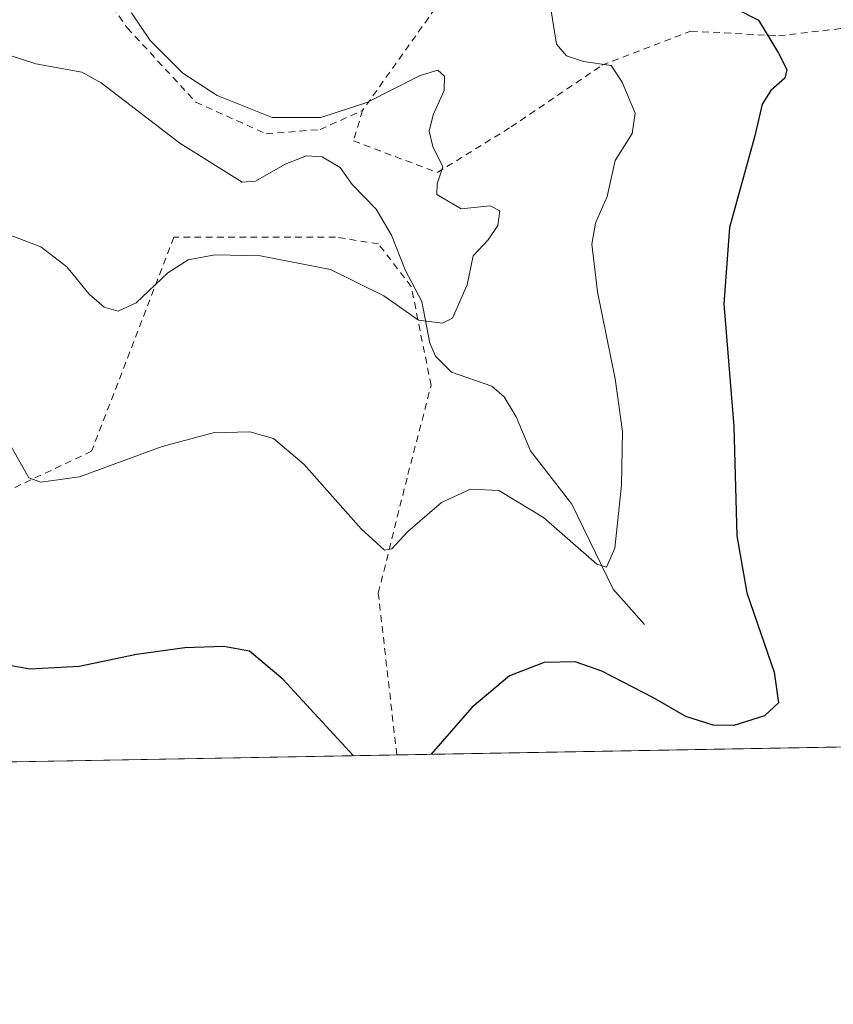
# Model space of a CAD drawing. Units: metres. Extents: x 619992 to 623434, y 4791957 to 4794301.
# Drawn here: x 622025 to 622145, y 4791957 to 4792102 of the extents above; entities that cross this region are included whole.
import ezdxf

# ---------------------------------------------------------------- set-up
doc = ezdxf.new("R2010")
doc.units = ezdxf.units.M
doc.header["$MEASUREMENT"] = 0
doc.linetypes.add('DGN Style 2', pattern=[1.6480167562047852, 0.988810053722871, -0.6592067024819142])
for name, color, linetype, lineweight in [('Alambrada', 7, 'DGN Style 2', 0), ('Comarca CxS', 21, 'Continuous', 0), ('Comunidad Autónoma CxS', 142, 'Continuous', 0), ('Corriente natural lineal', 142, 'Continuous', 13), ('Curva de nivel maestra', 30, 'Continuous', 30), ('Curva de nivel normal', 30, 'Continuous', 0), ('Municipio CxS', 4, 'Continuous', 0), ('Prado CxS', 92, 'Continuous', 0), ('Provincia CxS', 1, 'Continuous', 0)]:
    doc.layers.add(name, color=color, linetype=linetype, lineweight=lineweight)

# ---------------------------------------------------------------- blocks, each defined once
blk = doc.blocks.new('*U10')
at = {"layer": 'Prado CxS', "color": 92, "linetype": 'Continuous', "lineweight": 0}
blk.add_polyline3d([(622195.9808999998, 4792105.828700001, 165.3928000000014), (622198.9228999997, 4792093.1523, 164.8095999999932), (622202.2849000003, 4792078.6665, 165.6171999999933), (622186.7367000004, 4792075.0537, 162.9106999999931), (622174.3009000003, 4792072.1699, 160.1618000000017), (622177.2335000001, 4792059.529100001, 161.5111000000034), (622179.6051000003, 4792049.321900001, 161.7467999999935), (622173.2154999999, 4792047.8387, 160.1171999999933), (622191.0088999998, 4792013.935900001, 161.2822000000015), (622203.2686999999, 4792008.050100001, 163.3252000000066), (622211.4199000001, 4792004.138699999, 164.3796000000002), (622220.2670999998, 4791999.8913, 166.1331999999966), (622220.744, 4791996.277899999, 166.0956000000006), (621725.2258000001, 4791987.375600001, 149.7796999999991)], dxfattribs=at)

msp = doc.modelspace()

# ---------------------------------------------------------------- linework, layer by layer
at = {"layer": 'Alambrada', "color": 7, "linetype": 'DGN Style 2', "lineweight": 0}
for points in [[(622072.1700999998, 4792171.6501, 158.957899999994), (622069.8901000004, 4792176.4801, 157.5338999999949), (622059.6001000004, 4792173.850099999, 154.5632999999943), (622038.8501000004, 4792170.210100001, 150.5353999999934), (622032.8501000004, 4792162.5801, 149.2180999999982), (622029.4600999998, 4792156.640100001, 148.1054000000004), (622028.8701, 4792148.7601, 147.1628999999957), (622029.8901000004, 4792140.0001, 145.8352000000014), (622032.2001, 4792133.540100001, 143.9597999999969), (622032.9801000003, 4792125.7301, 141.6337000000058), (622033.8000999996, 4792117.590100001, 140.7186999999976), (622034.8901000004, 4792109.540100001, 139.9455000000016), (622040.7801000001, 4792100.960100001, 140.0016000000032), (622050.8901000004, 4792090.0101, 140.0862000000052), (622061.2600999996, 4792085.340100001, 140.4119000000064), (622069.1901000004, 4792085.9801, 140.2347000000009), (622075.4600999998, 4792088.800100001, 140.5337)], [(622105.2600999996, 4792151.0801, 162.0130999999965), (622097.0301000001, 4792133.790100001, 151.8533000000025), (622091.4101, 4792115.540100001, 146.6257999999943), (622087.1201, 4792105.1801, 144.1913999999961), (622075.4600999998, 4792088.800100001, 140.5337)], [(622075.4600999998, 4792088.800100001, 140.5337), (622074.1201, 4792084.3101, 139.3996999999945), (622086.4801000003, 4792079.6501, 140.8401000000013), (622097.3501000004, 4792086.360099999, 143.0059000000037), (622110.7301000003, 4792095.450099999, 146.2158999999956), (622123.8501000004, 4792100.5001, 149.2529000000068), (622136.7801000001, 4792099.800100001, 152.4789000000019), (622153.3000999996, 4792101.720100001, 156.2214999999997), (622167.1901000004, 4792104.9901, 159.9544000000024), (622189.1401000004, 4792116.840100001, 166.0081999999966)], [(622080.5034999996, 4791993.758400001, 149.751099999994), (622080.5034999996, 4791993.758500001, 149.7510000000038), (622077.7801000001, 4792017.630100001, 146.323000000004), (622082.1501000002, 4792035.120100001, 143.8824000000022), (622085.5601000005, 4792048.2401, 141.6120999999985), (622082.6401000004, 4792062.8201, 139.1649000000034), (622077.7901, 4792069.140100001, 138.661500000002), (622071.4700999996, 4792070.110099999, 138.6950999999972), (622047.6601, 4792070.110099999, 138.8349000000017), (622035.5100999996, 4792038.530099999, 144.3405999999959), (622009.7500999998, 4792026.390100001, 148.9523999999947), (622008.7801000001, 4792010.840100001, 153.0657999999967)]]:
    msp.add_polyline3d(points, dxfattribs=at)
at = {"layer": 'Comarca CxS', "color": 21, "linetype": 'Continuous', "lineweight": 0, "flags": 128}
msp.add_lwpolyline([(622371.3918103661, 4791998.984403964), (621495.3119999992, 4791983.2451), (621469.4837999993, 4791982.7811), (620033.360000928, 4791956.979982051), (620002.8320811659, 4793679.265316301)], dxfattribs=at)
at = {"layer": 'Comunidad Autónoma CxS', "color": 142, "linetype": 'Continuous', "lineweight": 0, "flags": 128}
msp.add_lwpolyline([(622371.3918103661, 4791998.984403964), (621495.3119999992, 4791983.2451), (621469.4837999993, 4791982.7811), (620033.360000928, 4791956.979982051), (620002.8320811659, 4793679.265316301)], dxfattribs=at)
at = {"layer": 'Corriente natural lineal', "color": 142, "linetype": 'Continuous', "lineweight": 13}
msp.add_polyline3d([(622117, 4792013, 147.0902999999962), (622112.3987999996, 4792018.181299999, 146.1915000000008), (622106.2995999996, 4792030.715600001, 144.3803000000044), (622100.1958999997, 4792038.588099999, 143.1909000000014), (622098.0977999996, 4792043.598099999, 142.0917000000045), (622096.3503000002, 4792046.5723, 141.7927000000054), (622094.4989999998, 4792048.135199999, 141.6460999999981), (622088.5939999997, 4792050.2084, 141.1546999999991), (622086.2024999997, 4792052.5843, 140.8273000000045), (622085.3947999999, 4792054.4663, 140.4879999999976), (622084.1742000004, 4792060.635299999, 139.5144), (622081.7282999996, 4792065.313100001, 138.9345999999932), (622079.7297999999, 4792070.404800001, 138.616399999999), (622077.4654000001, 4792074.252599999, 138.1900000000023), (622073.9518999998, 4792077.8782, 138.1242999999959), (622072.1387999998, 4792080.386299999, 138.4707000000053), (622069.5274, 4792081.938200001, 138.9640999999974), (622067.1804999998, 4792082.126300001, 139.2005999999965), (622064.0597999999, 4792080.892700001, 138.8368000000046), (622059.7011000002, 4792078.3687, 137.8628999999928), (622057.6908, 4792078.2159, 137.6999999999971), (622048.5049000002, 4792083.970600001, 137.5187000000005), (622036.9468, 4792092.865499999, 136.5598999999929), (622034.1004999997, 4792094.4354, 136.4660000000003), (622027.2768000001, 4792095.6688, 136.0237000000052), (622012.7303999999, 4792100.380899999, 135.4502999999968)], dxfattribs=at)
at = {"layer": 'Curva de nivel maestra', "color": 30, "linetype": 'Continuous', "lineweight": 30, "elevation": 150, "flags": 128}
for points in [[(622130.6200000001, 4792103.720100001), (622133.8099999996, 4792102.110099999), (622136.75, 4792097.2401), (622137.9900000002, 4792094.840100001), (622137.6900000004, 4792093.550100001), (622135.6600000003, 4792091.7401), (622134.3799999999, 4792089.7401), (622133.2599999999, 4792085.0701), (622129.5599999996, 4792071.540100001), (622128.7300000006, 4792060.290100001), (622130.2000000002, 4792042.210100001), (622130.6299999999, 4792026.050100001), (622132.1200000001, 4792017.6501), (622136.1100000005, 4792005.9801), (622136.7699999996, 4792001.420100001), (622134.7199999997, 4791999.5001), (622130.1900000004, 4791998.110099999), (622127.1600000003, 4791998.130100001), (622123.1200000001, 4791999.420100001), (622118.3399999999, 4792002.1601), (622110.7400000002, 4792006.100099999), (622106.7800000003, 4792007.460100001), (622102.2400000002, 4792007.370100001), (622097.1299999999, 4792005.4101), (622091.5499999998, 4792000.7401), (622085.5647, 4791993.849500001)], [(622074.1185, 4791993.6439), (622063.7000000002, 4792004.9101), (622058.7699999996, 4792009.0701), (622055.0099999999, 4792009.7301), (622049.2400000002, 4792009.5601), (622042.1600000003, 4792008.5801), (622033.7000000002, 4792006.8201), (622026.4100000003, 4792006.4001), (622021.5199999996, 4792007.280099999), (622017.7800000003, 4792009.100099999), (622015.2199999997, 4792011.720100001), (622011.8300000001, 4792013.610099999), (622007.4400000004, 4792012.9801), (622002.7100000001, 4792012.860099999), (621998, 4792012.5601), (621994.6100000005, 4792013.170100001), (621993.4946999997, 4792012.4531)], [(622085.5647, 4791993.849500001), (622085.5645000003, 4791993.849300001)]]:
    msp.add_lwpolyline(points, dxfattribs=at)
at = {"layer": 'Curva de nivel normal', "color": 30, "linetype": 'Continuous', "lineweight": 0, "flags": 128}
for points, elevation in [([(622041.4000000004, 4792103.17), (622044.1399999997, 4792099.100000001), (622048.9900000002, 4792094.289999999), (622054.0300000003, 4792091), (622062.1500000004, 4792087.75), (622069.2999999998, 4792087.76), (622076.1100000005, 4792089.980000001), (622083.9600000001, 4792093.949999999), (622086.5800000001, 4792094.74), (622087.5599999996, 4792093.859999999), (622087.4699999997, 4792091.75), (622085.8799999999, 4792088.15), (622085.2699999996, 4792085.74), (622085.8399999999, 4792083.5), (622087.29, 4792080.460000001), (622086.4800000006, 4792077.960000001), (622086.3899999997, 4792076.4), (622090, 4792074.300000001), (622094.2599999999, 4792074.730000001), (622095.7100000001, 4792073.99), (622095.4100000003, 4792071.83), (622093.9900000002, 4792069.74), (622091.7800000003, 4792067.350000001), (622090.8700000001, 4792063.08), (622088.7199999997, 4792058.140000001), (622087.2400000002, 4792057.439999999), (622083.7300000006, 4792057.859999999), (622078.6100000005, 4792061.470000001), (622070.7300000006, 4792065.33), (622060.4199999999, 4792067.380000001), (622053.7000000002, 4792067.51), (622049.7599999999, 4792066.76), (622046.7699999996, 4792064.84), (622042.1100000005, 4792060.42), (622039.4199999999, 4792059.199999999), (622037.3700000001, 4792059.779999999), (622035.1600000003, 4792061.710000001), (622031.8899999997, 4792065.75), (622028.0300000003, 4792068.67), (622022.4600000001, 4792070.800000001)], 140), ([(622023.2400000002, 4792040.039999999), (622026.2800000003, 4792034.619999999), (622028.0499999998, 4792033.970000001), (622033.7199999997, 4792034.76), (622045.9299999997, 4792039.230000001), (622053.4199999999, 4792041.25), (622058.8399999999, 4792041.42), (622062.3200000003, 4792040.42), (622066.7999999998, 4792036.640000001), (622075.2300000006, 4792027.08), (622078.6900000004, 4792023.960000001), (622079.7800000003, 4792024.16), (622082.1299999999, 4792026.720000001), (622087.1100000005, 4792030.970000001), (622091.3799999999, 4792032.930000001), (622095.5599999996, 4792032.76), (622102.1399999997, 4792028.75), (622110, 4792021.880000001), (622111.4199999999, 4792021.449999999), (622112.6399999997, 4792024.26), (622113.6399999997, 4792033.539999999), (622113.7599999999, 4792041.430000001), (622112.7000000002, 4792049.230000001), (622110.1100000005, 4792062.029999999), (622109.2599999999, 4792069.100000001), (622109.7999999998, 4792072.17), (622111.5199999996, 4792076.100000001), (622112.6799999997, 4792081.41), (622115.2100000001, 4792085.41), (622115.6299999999, 4792088.380000001), (622113.7300000006, 4792092.980000001), (622112.1200000001, 4792095.41), (622108.0300000003, 4792096.02), (622105.5300000003, 4792096.84), (622104.0599999996, 4792098.59), (622103.2400000002, 4792103.5)], 145)]:
    msp.add_lwpolyline(points, dxfattribs=dict(at, elevation=elevation))
at = {"layer": 'Municipio CxS', "color": 4, "linetype": 'Continuous', "lineweight": 0, "flags": 128}
msp.add_lwpolyline([(622371.3918103661, 4791998.984403964), (621495.3119999992, 4791983.2451), (621469.4837999993, 4791982.7811), (620033.360000928, 4791956.979982051), (620002.8320811659, 4793679.265316301)], dxfattribs=at)
at = {"layer": 'Prado CxS', "color": 92, "linetype": 'Continuous', "lineweight": 0, "extrusion": (-0.1175712420063773, -0.002112233941372597, 0.9930622042555315), "elevation": -83112.13959667049, "flags": 128}
msp.add_lwpolyline([(-4780046.384473026, 703303.5929078761), (-4780046.384473027, 703162.3498621783)], dxfattribs=at)
at = {"layer": 'Prado CxS', "color": 92, "linetype": 'Continuous', "lineweight": 0, "extrusion": (0.05017648711520716, 0.0009014964713771184, 0.9987399598718826), "elevation": 35683.07827318147, "flags": 128}
msp.add_lwpolyline([(4780045.714875597, -707161.9597730652), (4780045.714875597, -707092.1753958211)], dxfattribs=at)
at = {"layer": 'Provincia CxS', "color": 1, "linetype": 'Continuous', "lineweight": 0, "flags": 128}
msp.add_lwpolyline([(622371.3918103661, 4791998.984403964), (621495.3119999992, 4791983.2451), (621469.4837999993, 4791982.7811), (620033.360000928, 4791956.979982051), (620002.8320811659, 4793679.265316301)], dxfattribs=at)

# ---------------------------------------------------------------- block references
at = {"layer": 'Prado CxS', "color": 92, "linetype": 'Continuous', "lineweight": 0}
msp.add_blockref('*U10', (0, 0), dxfattribs=at)

doc.saveas('drawing.dxf')
